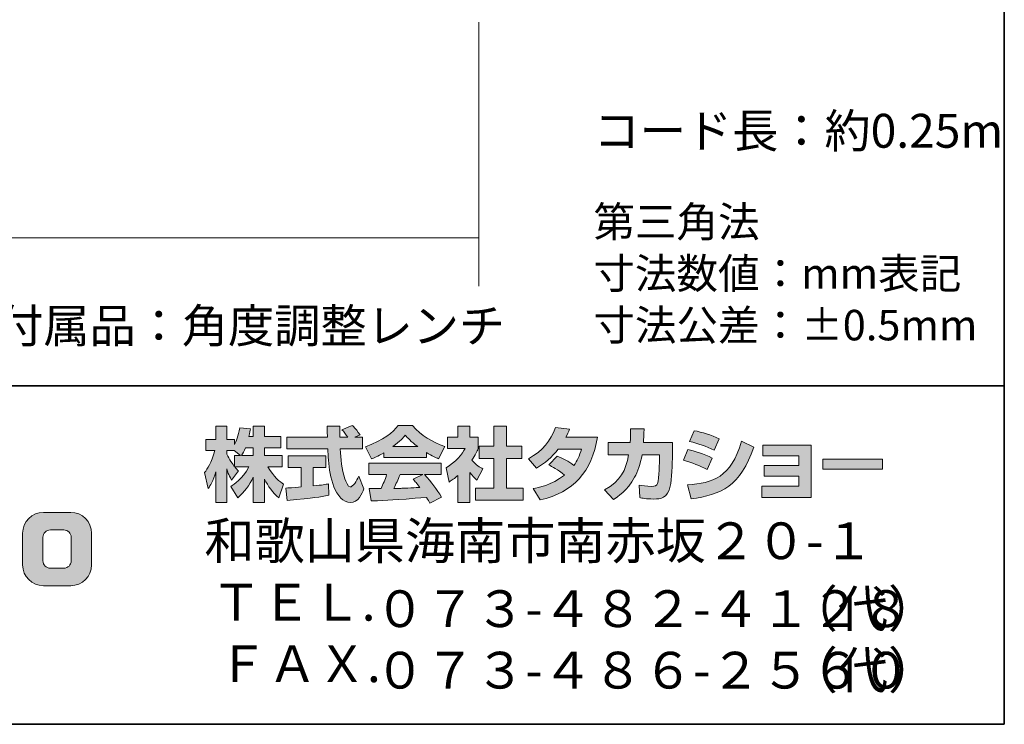
# Model space of a CAD drawing. Units: inches. Extents: x -46 to 344, y -33 to 243.
# Drawn here: x 271 to 344, y -33 to 19 of the extents above; entities that cross this region are included whole.
import ezdxf

# ---------------------------------------------------------------- set-up
doc = ezdxf.new("R2010")
doc.units = ezdxf.units.IN
doc.header["$MEASUREMENT"] = 0
doc.layers.add('_U+30D5_U+30A9_U+30FC_U+30DE_U+30C3_U+30C8', color=7, linetype='Continuous')
doc.layers.add('_U+30EC_U+30A4_U+30E4_U+30FC 1', color=7, linetype='Continuous')

msp = doc.modelspace()

# ---------------------------------------------------------------- hatches: boundary and pattern name
at = {"layer": '_U+30D5_U+30A9_U+30FC_U+30DE_U+30C3_U+30C8'}
h = msp.add_hatch(color=29, dxfattribs=at)
h.dxf.hatch_style = 2
edge = h.paths.add_edge_path()
edge.add_spline(control_points=[(287.241, -13.583), (287.33, -13.452), (287.437, -13.262), (287.538, -13.019), (287.538, -13.019), (288.101, -13.019), (288.101, -13.019), (288.101, -13.019), (288.101, -13.583), (288.101, -13.583), (288.101, -13.583), (287.241, -13.583), (287.241, -13.583)], knot_values=[0, 0, 0, 0, 1, 1, 1, 2, 2, 2, 3, 3, 3, 4, 4, 4, 4], degree=3, periodic=1)
edge = h.paths.add_edge_path()
edge.add_spline(control_points=[(286.731, -13.583), (286.731, -13.583), (286.731, -14.408), (286.731, -14.408), (286.63, -14.278), (286.321, -13.868), (286.167, -13.488), (286.167, -13.488), (286.167, -13.227), (286.167, -13.227), (286.167, -13.227), (286.712, -13.227), (286.712, -13.227), (286.712, -13.227), (287.17, -13.583), (287.17, -13.583), (287.17, -13.583), (286.731, -13.583), (286.731, -13.583)], knot_values=[0, 0, 0, 0, 0.352778, 0.352778, 0.352778, 0.705556, 0.705556, 0.705556, 1.058333, 1.058333, 1.058333, 1.411111, 1.411111, 1.411111, 1.763889, 1.763889, 1.763889, 2.116667, 2.116667, 2.116667, 2.116667], degree=3, periodic=0)
edge.add_line((286.731, -13.583), (286.731, -13.583))
edge = h.paths.add_edge_path()
edge.add_spline(control_points=[(287.793, -12.176), (287.853, -11.909), (287.882, -11.762), (287.912, -11.612), (287.912, -11.612), (287.11, -11.541), (287.11, -11.541), (287.028, -12.153), (286.843, -12.562), (286.731, -12.776), (286.731, -12.776), (286.731, -12.408), (286.731, -12.408), (286.731, -12.408), (286.167, -12.408), (286.167, -12.408), (286.167, -12.408), (286.167, -11.429), (286.167, -11.429), (286.167, -11.429), (285.348, -11.429), (285.348, -11.429), (285.348, -11.429), (285.348, -12.408), (285.348, -12.408), (285.348, -12.408), (284.623, -12.408), (284.623, -12.408), (284.623, -12.408), (284.623, -13.227), (284.623, -13.227), (284.623, -13.227), (285.282, -13.227), (285.282, -13.227), (285.015, -14.159), (284.754, -14.55), (284.511, -14.853), (284.511, -14.853), (284.79, -16.022), (284.79, -16.022), (284.932, -15.815), (285.152, -15.477), (285.348, -14.8), (285.348, -14.8), (285.348, -17.05), (285.348, -17.05), (285.348, -17.05), (286.167, -17.05), (286.167, -17.05), (286.167, -17.05), (286.167, -14.574), (286.167, -14.574), (286.226, -14.817), (286.256, -14.942), (286.505, -15.405), (286.505, -15.405), (287.016, -14.728), (287.016, -14.728), (286.927, -14.646), (286.862, -14.58), (286.743, -14.432), (286.743, -14.432), (287.793, -14.432), (287.793, -14.432), (287.307, -15.317), (286.701, -15.726), (286.457, -15.881), (286.457, -15.881), (286.98, -16.717), (286.98, -16.717), (287.454, -16.284), (287.829, -15.779), (288.101, -15.191), (288.101, -15.191), (288.101, -17.05), (288.101, -17.05), (288.101, -17.05), (288.95, -17.05), (288.95, -17.05), (288.95, -17.05), (288.95, -15.327), (288.95, -15.327), (289.2, -15.856), (289.539, -16.344), (290.002, -16.706), (290.002, -16.706), (290.351, -15.702), (290.351, -15.702), (290.09, -15.524), (289.627, -15.191), (289.194, -14.432), (289.194, -14.432), (290.244, -14.432), (290.244, -14.432), (290.244, -14.432), (290.244, -13.583), (290.244, -13.583), (290.244, -13.583), (288.95, -13.583), (288.95, -13.583), (288.95, -13.583), (288.95, -13.019), (288.95, -13.019), (288.95, -13.019), (290.155, -13.019), (290.155, -13.019), (290.155, -13.019), (290.155, -12.176), (290.155, -12.176), (290.155, -12.176), (288.95, -12.176), (288.95, -12.176), (288.95, -12.176), (288.95, -11.429), (288.95, -11.429), (288.95, -11.429), (288.101, -11.429), (288.101, -11.429), (288.101, -11.429), (288.101, -12.176), (288.101, -12.176), (288.101, -12.176), (287.793, -12.176), (287.793, -12.176)], knot_values=[0, 0, 0, 0, 0.352778, 0.352778, 0.352778, 0.705556, 0.705556, 0.705556, 1.058333, 1.058333, 1.058333, 1.411111, 1.411111, 1.411111, 1.763889, 1.763889, 1.763889, 2.116667, 2.116667, 2.116667, 2.469444, 2.469444, 2.469444, 2.822222, 2.822222, 2.822222, 3.175, 3.175, 3.175, 3.527778, 3.527778, 3.527778, 3.880556, 3.880556, 3.880556, 4.233333, 4.233333, 4.233333, 4.586111, 4.586111, 4.586111, 4.938889, 4.938889, 4.938889, 5.291667, 5.291667, 5.291667, 5.644444, 5.644444, 5.644444, 5.997222, 5.997222, 5.997222, 6.35, 6.35, 6.35, 6.702778, 6.702778, 6.702778, 7.055556, 7.055556, 7.055556, 7.408333, 7.408333, 7.408333, 7.761111, 7.761111, 7.761111, 8.113889, 8.113889, 8.113889, 8.466667, 8.466667, 8.466667, 8.819444, 8.819444, 8.819444, 9.172222, 9.172222, 9.172222, 9.525, 9.525, 9.525, 9.877778, 9.877778, 9.877778, 10.230556, 10.230556, 10.230556, 10.583333, 10.583333, 10.583333, 10.936111, 10.936111, 10.936111, 11.288889, 11.288889, 11.288889, 11.641667, 11.641667, 11.641667, 11.994444, 11.994444, 11.994444, 12.347222, 12.347222, 12.347222, 12.7, 12.7, 12.7, 13.052778, 13.052778, 13.052778, 13.405556, 13.405556, 13.405556, 13.758333, 13.758333, 13.758333, 14.111111, 14.111111, 14.111111, 14.463889, 14.463889, 14.463889, 14.463889], degree=3, periodic=0)
edge.add_line((287.793, -12.176), (287.793, -12.176))
h = msp.add_hatch(color=29, dxfattribs=at)
h.dxf.hatch_style = 2
edge = h.paths.add_edge_path()
edge.add_spline(control_points=[(290.524, -15.987), (290.636, -15.981), (290.695, -15.981), (290.773, -15.975), (290.897, -15.969), (291.497, -15.916), (291.634, -15.909), (291.634, -15.909), (291.634, -14.48), (291.634, -14.48), (291.634, -14.48), (290.689, -14.48), (290.689, -14.48), (290.689, -14.48), (290.689, -13.619), (290.689, -13.619), (290.689, -13.619), (293.467, -13.619), (293.467, -13.619), (293.467, -13.619), (293.467, -14.48), (293.467, -14.48), (293.467, -14.48), (292.541, -14.48), (292.541, -14.48), (292.541, -14.48), (292.541, -15.832), (292.541, -15.832), (293.212, -15.768), (293.456, -15.72), (293.675, -15.679), (293.675, -15.679), (293.686, -16.521), (293.686, -16.521), (293.011, -16.664), (292.636, -16.706), (290.624, -16.919), (290.624, -16.919), (290.524, -15.987), (290.524, -15.987)], knot_values=[0, 0, 0, 0, 1, 1, 1, 2, 2, 2, 3, 3, 3, 4, 4, 4, 5, 5, 5, 6, 6, 6, 7, 7, 7, 8, 8, 8, 9, 9, 9, 10, 10, 10, 11, 11, 11, 12, 12, 12, 13, 13, 13, 13], degree=3, periodic=1)
edge = h.paths.add_edge_path()
edge.add_spline(control_points=[(295.616, -12.241), (295.616, -12.241), (296.174, -12.241), (296.174, -12.241), (296.174, -12.241), (296.174, -13.102), (296.174, -13.102), (296.174, -13.102), (294.524, -13.102), (294.524, -13.102), (294.56, -13.851), (294.643, -14.598), (294.88, -15.31), (294.94, -15.488), (295.099, -15.909), (295.272, -15.909), (295.438, -15.909), (295.758, -15.5), (295.895, -15.103), (295.895, -15.103), (296.275, -16.052), (296.275, -16.052), (296.15, -16.397), (295.847, -17.061), (295.296, -17.061), (295.017, -17.061), (294.732, -16.907), (294.571, -16.728), (293.711, -15.779), (293.651, -14.057), (293.616, -13.102), (293.616, -13.102), (290.577, -13.102), (290.577, -13.102), (290.577, -13.102), (290.577, -12.241), (290.577, -12.241), (290.577, -12.241), (293.587, -12.241), (293.587, -12.241), (293.58, -12.153), (293.569, -11.719), (293.562, -11.624), (293.562, -11.571), (293.562, -11.524), (293.556, -11.417), (293.556, -11.417), (294.506, -11.417), (294.506, -11.417), (294.5, -11.885), (294.5, -12.022), (294.506, -12.241), (294.506, -12.241), (295.088, -12.241), (295.088, -12.241), (294.934, -12.016), (294.803, -11.826), (294.655, -11.69), (294.655, -11.69), (295.421, -11.381), (295.421, -11.381), (295.509, -11.447), (295.586, -11.5), (295.997, -12.075), (295.997, -12.075), (295.616, -12.241), (295.616, -12.241)], knot_values=[0, 0, 0, 0, 0.352778, 0.352778, 0.352778, 0.705556, 0.705556, 0.705556, 1.058333, 1.058333, 1.058333, 1.411111, 1.411111, 1.411111, 1.763889, 1.763889, 1.763889, 2.116667, 2.116667, 2.116667, 2.469444, 2.469444, 2.469444, 2.822222, 2.822222, 2.822222, 3.175, 3.175, 3.175, 3.527778, 3.527778, 3.527778, 3.880556, 3.880556, 3.880556, 4.233333, 4.233333, 4.233333, 4.586111, 4.586111, 4.586111, 4.938889, 4.938889, 4.938889, 5.291667, 5.291667, 5.291667, 5.644444, 5.644444, 5.644444, 5.997222, 5.997222, 5.997222, 6.35, 6.35, 6.35, 6.702778, 6.702778, 6.702778, 7.055556, 7.055556, 7.055556, 7.408333, 7.408333, 7.408333, 7.761111, 7.761111, 7.761111, 7.761111], degree=3, periodic=0)
edge.add_line((295.616, -12.241), (295.616, -12.241))
h = msp.add_hatch(color=29, dxfattribs=at)
h.dxf.hatch_style = 2
edge = h.paths.add_edge_path()
edge.add_spline(control_points=[(298.406, -12.936), (298.969, -12.508), (299.172, -12.283), (299.321, -12.1), (299.498, -12.295), (299.729, -12.544), (300.246, -12.936), (300.246, -12.936), (298.406, -12.936), (298.406, -12.936)], knot_values=[0, 0, 0, 0, 1, 1, 1, 2, 2, 2, 3, 3, 3, 3], degree=3, periodic=1)
edge = h.paths.add_edge_path()
edge.add_spline(control_points=[(299.913, -15.333), (300.056, -15.506), (300.163, -15.637), (300.4, -15.951), (300.209, -15.957), (299.273, -15.999), (299.064, -16.011), (298.958, -16.016), (298.911, -16.016), (298.483, -16.016), (298.66, -15.661), (298.78, -15.393), (298.946, -15.002), (298.946, -15.002), (300.614, -15.002), (300.614, -15.002), (300.614, -15.002), (299.913, -15.333), (299.913, -15.333)], knot_values=[0, 0, 0, 0, 0.352778, 0.352778, 0.352778, 0.705556, 0.705556, 0.705556, 1.058333, 1.058333, 1.058333, 1.411111, 1.411111, 1.411111, 1.763889, 1.763889, 1.763889, 2.116667, 2.116667, 2.116667, 2.116667], degree=3, periodic=0)
edge.add_line((299.913, -15.333), (299.913, -15.333))
edge = h.paths.add_edge_path()
edge.add_spline(control_points=[(302.003, -16.652), (301.647, -16.088), (301.273, -15.559), (300.756, -15.002), (300.756, -15.002), (301.984, -15.002), (301.984, -15.002), (301.984, -15.002), (301.984, -14.147), (301.984, -14.147), (301.984, -14.147), (296.631, -14.147), (296.631, -14.147), (296.631, -14.147), (296.631, -15.002), (296.631, -15.002), (296.631, -15.002), (297.954, -15.002), (297.954, -15.002), (297.83, -15.387), (297.693, -15.708), (297.546, -16.022), (297.439, -16.022), (296.975, -16.029), (296.88, -16.029), (296.833, -16.029), (296.791, -16.029), (296.672, -16.022), (296.672, -16.022), (296.815, -16.942), (296.815, -16.942), (298.162, -16.901), (298.37, -16.883), (300.905, -16.681), (301.017, -16.866), (301.071, -16.955), (301.148, -17.103), (301.148, -17.103), (302.003, -16.652), (302.003, -16.652)], knot_values=[0, 0, 0, 0, 0.352778, 0.352778, 0.352778, 0.705556, 0.705556, 0.705556, 1.058333, 1.058333, 1.058333, 1.411111, 1.411111, 1.411111, 1.763889, 1.763889, 1.763889, 2.116667, 2.116667, 2.116667, 2.469444, 2.469444, 2.469444, 2.822222, 2.822222, 2.822222, 3.175, 3.175, 3.175, 3.527778, 3.527778, 3.527778, 3.880556, 3.880556, 3.880556, 4.233333, 4.233333, 4.233333, 4.586111, 4.586111, 4.586111, 4.586111], degree=3, periodic=0)
edge.add_line((302.003, -16.652), (302.003, -16.652))
edge = h.paths.add_edge_path()
edge.add_spline(control_points=[(297.735, -13.731), (297.735, -13.731), (300.893, -13.731), (300.893, -13.731), (300.893, -13.731), (300.893, -13.369), (300.893, -13.369), (301.315, -13.624), (301.57, -13.737), (301.777, -13.827), (301.777, -13.827), (302.241, -12.93), (302.241, -12.93), (301.339, -12.591), (300.484, -12.112), (299.855, -11.381), (299.855, -11.381), (298.798, -11.381), (298.798, -11.381), (298.418, -11.916), (297.759, -12.402), (296.382, -12.943), (296.382, -12.943), (296.833, -13.844), (296.833, -13.844), (297.011, -13.774), (297.271, -13.672), (297.735, -13.393), (297.735, -13.393), (297.735, -13.731), (297.735, -13.731)], knot_values=[0, 0, 0, 0, 0.352778, 0.352778, 0.352778, 0.705556, 0.705556, 0.705556, 1.058333, 1.058333, 1.058333, 1.411111, 1.411111, 1.411111, 1.763889, 1.763889, 1.763889, 2.116667, 2.116667, 2.116667, 2.469444, 2.469444, 2.469444, 2.822222, 2.822222, 2.822222, 3.175, 3.175, 3.175, 3.527778, 3.527778, 3.527778, 3.527778], degree=3, periodic=0)
edge.add_line((297.735, -13.731), (297.735, -13.731))
h = msp.add_hatch(color=29, dxfattribs=at)
h.dxf.hatch_style = 2
h.paths.add_polyline_path([(305.861, -11.429), (306.787, -11.429), (306.787, -12.9), (307.938, -12.9), (307.938, -13.815), (306.787, -13.815), (306.787, -15.987), (308.027, -15.987), (308.027, -16.889), (304.501, -16.889), (304.501, -15.987), (305.861, -15.987), (305.861, -13.815), (304.791, -13.815), (304.791, -12.9), (305.861, -12.9)])
edge = h.paths.add_edge_path()
edge.add_spline(control_points=[(304.098, -17.055), (304.098, -17.055), (303.196, -17.055), (303.196, -17.055), (303.196, -17.055), (303.196, -15.072), (303.196, -15.072), (302.952, -15.28), (302.786, -15.4), (302.566, -15.547), (302.566, -15.547), (302.341, -14.497), (302.341, -14.497), (303.005, -14.099), (303.552, -13.465), (303.748, -13.073), (303.748, -13.073), (302.448, -13.073), (302.448, -13.073), (302.448, -13.073), (302.448, -12.241), (302.448, -12.241), (302.448, -12.241), (303.196, -12.241), (303.196, -12.241), (303.196, -12.241), (303.196, -11.423), (303.196, -11.423), (303.196, -11.423), (304.098, -11.423), (304.098, -11.423), (304.098, -11.423), (304.098, -12.241), (304.098, -12.241), (304.098, -12.241), (304.703, -12.241), (304.703, -12.241), (304.703, -12.241), (304.703, -13.078), (304.703, -13.078), (304.615, -13.292), (304.501, -13.547), (304.235, -13.933), (304.561, -14.295), (304.852, -14.467), (305.042, -14.574), (305.042, -14.574), (304.596, -15.417), (304.596, -15.417), (304.424, -15.257), (304.288, -15.114), (304.098, -14.848), (304.098, -14.848), (304.098, -17.055), (304.098, -17.055)], knot_values=[0, 0, 0, 0, 0.352778, 0.352778, 0.352778, 0.705556, 0.705556, 0.705556, 1.058333, 1.058333, 1.058333, 1.411111, 1.411111, 1.411111, 1.763889, 1.763889, 1.763889, 2.116667, 2.116667, 2.116667, 2.469444, 2.469444, 2.469444, 2.822222, 2.822222, 2.822222, 3.175, 3.175, 3.175, 3.527778, 3.527778, 3.527778, 3.880556, 3.880556, 3.880556, 4.233333, 4.233333, 4.233333, 4.586111, 4.586111, 4.586111, 4.938889, 4.938889, 4.938889, 5.291667, 5.291667, 5.291667, 5.644444, 5.644444, 5.644444, 5.997222, 5.997222, 5.997222, 6.35, 6.35, 6.35, 6.35], degree=3, periodic=0)
edge.add_line((304.098, -17.055), (304.098, -17.055))
h = msp.add_hatch(color=29, dxfattribs=at)
h.dxf.hatch_style = 2
edge = h.paths.add_edge_path()
edge.add_spline(control_points=[(310.538, -13.643), (311.002, -13.832), (311.345, -14.004), (311.772, -14.325), (312.022, -13.975), (312.183, -13.636), (312.33, -13.114), (312.33, -13.114), (310.615, -13.114), (310.615, -13.114), (310.141, -13.714), (309.623, -14.165), (309.013, -14.515), (309.013, -14.515), (308.407, -13.827), (308.407, -13.827), (309.506, -13.239), (310.034, -12.515), (310.419, -11.524), (310.419, -11.524), (311.434, -11.655), (311.434, -11.655), (311.363, -11.868), (311.316, -11.981), (311.185, -12.247), (311.185, -12.247), (313.5, -12.247), (313.5, -12.247), (313.096, -14.806), (311.755, -16.29), (309.28, -16.872), (309.28, -16.872), (308.775, -16.022), (308.775, -16.022), (309.155, -15.957), (310.087, -15.803), (311.084, -15.032), (310.567, -14.615), (310.152, -14.408), (309.909, -14.284), (309.909, -14.284), (310.538, -13.643), (310.538, -13.643)], knot_values=[0, 0, 0, 0, 1, 1, 1, 2, 2, 2, 3, 3, 3, 4, 4, 4, 5, 5, 5, 6, 6, 6, 7, 7, 7, 8, 8, 8, 9, 9, 9, 10, 10, 10, 11, 11, 11, 12, 12, 12, 13, 13, 13, 14, 14, 14, 14], degree=3, periodic=1)
h = msp.add_hatch(color=29, dxfattribs=at)
h.dxf.hatch_style = 2
edge = h.paths.add_edge_path()
edge.add_spline(control_points=[(319.038, -12.639), (319.038, -12.639), (319.038, -13.547), (319.038, -13.547), (319.038, -14.177), (318.984, -15.387), (318.877, -15.862), (318.682, -16.722), (318.183, -16.8), (317.655, -16.8), (317.073, -16.8), (316.782, -16.735), (316.628, -16.699), (316.628, -16.699), (316.575, -15.768), (316.575, -15.768), (316.794, -15.808), (317.127, -15.868), (317.482, -15.868), (317.767, -15.868), (317.88, -15.803), (317.94, -15.643), (318.04, -15.322), (318.087, -13.982), (318.087, -13.838), (318.087, -13.838), (318.087, -13.529), (318.087, -13.529), (318.087, -13.529), (316.794, -13.529), (316.794, -13.529), (316.669, -14.254), (316.474, -14.776), (316.248, -15.191), (315.702, -16.201), (314.978, -16.652), (314.681, -16.836), (314.681, -16.836), (314.028, -16.118), (314.028, -16.118), (315.227, -15.453), (315.594, -14.704), (315.808, -13.529), (315.808, -13.529), (314.307, -13.529), (314.307, -13.529), (314.307, -13.529), (314.307, -12.639), (314.307, -12.639), (314.307, -12.639), (315.916, -12.639), (315.916, -12.639), (315.945, -12.241), (315.951, -11.992), (315.951, -11.612), (315.951, -11.612), (316.954, -11.624), (316.954, -11.624), (316.936, -12.135), (316.919, -12.342), (316.895, -12.639), (316.895, -12.639), (319.038, -12.639), (319.038, -12.639)], knot_values=[0, 0, 0, 0, 1, 1, 1, 2, 2, 2, 3, 3, 3, 4, 4, 4, 5, 5, 5, 6, 6, 6, 7, 7, 7, 8, 8, 8, 9, 9, 9, 10, 10, 10, 11, 11, 11, 12, 12, 12, 13, 13, 13, 14, 14, 14, 15, 15, 15, 16, 16, 16, 17, 17, 17, 18, 18, 18, 19, 19, 19, 20, 20, 20, 21, 21, 21, 21], degree=3, periodic=1)
h = msp.add_hatch(color=29, dxfattribs=at)
h.dxf.hatch_style = 2
edge = h.paths.add_edge_path()
edge.add_spline(control_points=[(320.159, -15.762), (322.029, -15.595), (323.335, -15.251), (324.142, -12.544), (324.142, -12.544), (325.038, -12.971), (325.038, -12.971), (324.077, -15.827), (322.616, -16.515), (320.42, -16.782), (320.42, -16.782), (320.159, -15.762), (320.159, -15.762)], knot_values=[0, 0, 0, 0, 1, 1, 1, 2, 2, 2, 3, 3, 3, 4, 4, 4, 4], degree=3, periodic=1)
edge = h.paths.add_edge_path()
edge.add_spline(control_points=[(322.118, -13.204), (321.542, -12.906), (320.925, -12.705), (320.302, -12.55), (320.302, -12.55), (320.64, -11.762), (320.64, -11.762), (321.204, -11.868), (321.916, -12.081), (322.492, -12.36), (322.492, -12.36), (322.118, -13.204), (322.118, -13.204)], knot_values=[0, 0, 0, 0, 0.352778, 0.352778, 0.352778, 0.705556, 0.705556, 0.705556, 1.058333, 1.058333, 1.058333, 1.411111, 1.411111, 1.411111, 1.411111], degree=3, periodic=0)
edge.add_line((322.118, -13.204), (322.118, -13.204))
edge = h.paths.add_edge_path()
edge.add_spline(control_points=[(321.596, -14.633), (321.085, -14.349), (320.473, -14.112), (319.845, -13.939), (319.845, -13.939), (320.177, -13.144), (320.177, -13.144), (320.64, -13.239), (321.394, -13.476), (321.958, -13.785), (321.958, -13.785), (321.596, -14.633), (321.596, -14.633)], knot_values=[0, 0, 0, 0, 0.352778, 0.352778, 0.352778, 0.705556, 0.705556, 0.705556, 1.058333, 1.058333, 1.058333, 1.411111, 1.411111, 1.411111, 1.411111], degree=3, periodic=0)
edge.add_line((321.596, -14.633), (321.596, -14.633))
h = msp.add_hatch(color=29, dxfattribs=at)
h.dxf.hatch_style = 2
h.paths.add_polyline_path([(329.277, -12.823), (329.277, -16.681), (325.644, -16.681), (325.644, -15.862), (328.374, -15.862), (328.374, -15.114), (325.798, -15.114), (325.798, -14.331), (328.374, -14.331), (328.374, -13.624), (325.703, -13.624), (325.703, -12.823)])
h = msp.add_hatch(color=29, dxfattribs=at)
h.dxf.hatch_style = 2
h.paths.add_polyline_path([(334.529, -13.856), (334.529, -14.604), (330.125, -14.604), (330.125, -13.856)])
h = msp.add_hatch(color=29, dxfattribs=at)
h.dxf.hatch_style = 2
edge = h.paths.add_edge_path()
edge.add_spline(control_points=[(274.681, -21.356), (274.681, -21.659), (274.435, -21.905), (274.133, -21.905), (274.133, -21.905), (273.148, -21.905), (273.148, -21.905), (272.844, -21.905), (272.598, -21.659), (272.598, -21.356), (272.598, -21.356), (272.598, -19.624), (272.598, -19.624), (272.598, -19.322), (272.844, -19.077), (273.148, -19.077), (273.148, -19.077), (274.133, -19.077), (274.133, -19.077), (274.435, -19.077), (274.681, -19.322), (274.681, -19.624), (274.681, -19.624), (274.681, -21.356), (274.681, -21.356)], knot_values=[0, 0, 0, 0, 1, 1, 1, 2, 2, 2, 3, 3, 3, 4, 4, 4, 5, 5, 5, 6, 6, 6, 7, 7, 7, 8, 8, 8, 8], degree=3, periodic=1)
edge = h.paths.add_edge_path()
edge.add_spline(control_points=[(274.646, -17.783), (274.646, -17.783), (272.634, -17.783), (272.634, -17.783), (271.785, -17.783), (271.095, -18.472), (271.095, -19.322), (271.095, -19.322), (271.095, -21.659), (271.095, -21.659), (271.095, -22.509), (271.785, -23.197), (272.634, -23.197), (272.634, -23.197), (274.646, -23.197), (274.646, -23.197), (275.496, -23.197), (276.184, -22.509), (276.184, -21.659), (276.184, -21.659), (276.184, -19.322), (276.184, -19.322), (276.184, -18.472), (275.496, -17.783), (274.646, -17.783)], knot_values=[0, 0, 0, 0, 0.352778, 0.352778, 0.352778, 0.705556, 0.705556, 0.705556, 1.058333, 1.058333, 1.058333, 1.411111, 1.411111, 1.411111, 1.763889, 1.763889, 1.763889, 2.116667, 2.116667, 2.116667, 2.469444, 2.469444, 2.469444, 2.822222, 2.822222, 2.822222, 2.822222], degree=3, periodic=0)
edge.add_line((274.646, -17.783), (274.646, -17.783))

# ---------------------------------------------------------------- linework, layer by layer
at = {"layer": '_U+30D5_U+30A9_U+30FC_U+30DE_U+30C3_U+30C8', "color": 29, "lineweight": 35}
for points in [[(343.524, -33.417), (343.524, 243.443), (-46.366, 243.443)], [(-46.366, -8.44), (343.524, -8.44)], [(343.524, -33.417), (-46.366, -33.417)]]:
    msp.add_lwpolyline(points, dxfattribs=at)
at = {"layer": '_U+30D5_U+30A9_U+30FC_U+30DE_U+30C3_U+30C8', "lineweight": 0}
for points in [[(305.861, -11.429), (306.787, -11.429), (306.787, -12.9), (307.938, -12.9), (307.938, -13.815), (306.787, -13.815), (306.787, -15.987), (308.027, -15.987), (308.027, -16.889), (304.501, -16.889), (304.501, -15.987), (305.861, -15.987), (305.861, -13.815), (304.791, -13.815), (304.791, -12.9), (305.861, -12.9), (305.861, -11.429)], [(329.277, -12.823), (329.277, -16.681), (325.644, -16.681), (325.644, -15.862), (328.374, -15.862), (328.374, -15.114), (325.798, -15.114), (325.798, -14.331), (328.374, -14.331), (328.374, -13.624), (325.703, -13.624), (325.703, -12.823), (329.277, -12.823)], [(334.529, -13.856), (334.529, -14.604), (330.125, -14.604), (330.125, -13.856), (334.529, -13.856)]]:
    msp.add_lwpolyline(points, dxfattribs=at)
for points, knots in [([(287.793, -12.176), (287.853, -11.909), (287.882, -11.762), (287.912, -11.612), (287.912, -11.612), (287.11, -11.541), (287.11, -11.541), (287.028, -12.153), (286.843, -12.562), (286.731, -12.776), (286.731, -12.776), (286.731, -12.408), (286.731, -12.408), (286.731, -12.408), (286.167, -12.408), (286.167, -12.408), (286.167, -12.408), (286.167, -11.429), (286.167, -11.429), (286.167, -11.429), (285.348, -11.429), (285.348, -11.429), (285.348, -11.429), (285.348, -12.408), (285.348, -12.408), (285.348, -12.408), (284.623, -12.408), (284.623, -12.408), (284.623, -12.408), (284.623, -13.227), (284.623, -13.227), (284.623, -13.227), (285.282, -13.227), (285.282, -13.227), (285.015, -14.159), (284.754, -14.55), (284.511, -14.853), (284.511, -14.853), (284.79, -16.022), (284.79, -16.022), (284.932, -15.815), (285.152, -15.477), (285.348, -14.8), (285.348, -14.8), (285.348, -17.05), (285.348, -17.05), (285.348, -17.05), (286.167, -17.05), (286.167, -17.05), (286.167, -17.05), (286.167, -14.574), (286.167, -14.574), (286.226, -14.817), (286.256, -14.942), (286.505, -15.405), (286.505, -15.405), (287.016, -14.728), (287.016, -14.728), (286.927, -14.646), (286.862, -14.58), (286.743, -14.432), (286.743, -14.432), (287.793, -14.432), (287.793, -14.432), (287.307, -15.317), (286.701, -15.726), (286.457, -15.881), (286.457, -15.881), (286.98, -16.717), (286.98, -16.717), (287.454, -16.284), (287.829, -15.779), (288.101, -15.191), (288.101, -15.191), (288.101, -17.05), (288.101, -17.05), (288.101, -17.05), (288.95, -17.05), (288.95, -17.05), (288.95, -17.05), (288.95, -15.327), (288.95, -15.327), (289.2, -15.856), (289.539, -16.344), (290.002, -16.706), (290.002, -16.706), (290.351, -15.702), (290.351, -15.702), (290.09, -15.524), (289.627, -15.191), (289.194, -14.432), (289.194, -14.432), (290.244, -14.432), (290.244, -14.432), (290.244, -14.432), (290.244, -13.583), (290.244, -13.583), (290.244, -13.583), (288.95, -13.583), (288.95, -13.583), (288.95, -13.583), (288.95, -13.019), (288.95, -13.019), (288.95, -13.019), (290.155, -13.019), (290.155, -13.019), (290.155, -13.019), (290.155, -12.176), (290.155, -12.176), (290.155, -12.176), (288.95, -12.176), (288.95, -12.176), (288.95, -12.176), (288.95, -11.429), (288.95, -11.429), (288.95, -11.429), (288.101, -11.429), (288.101, -11.429), (288.101, -11.429), (288.101, -12.176), (288.101, -12.176), (288.101, -12.176), (287.793, -12.176), (287.793, -12.176)], [0, 0, 0, 0, 1, 1, 1, 2, 2, 2, 3, 3, 3, 4, 4, 4, 5, 5, 5, 6, 6, 6, 7, 7, 7, 8, 8, 8, 9, 9, 9, 10, 10, 10, 11, 11, 11, 12, 12, 12, 13, 13, 13, 14, 14, 14, 15, 15, 15, 16, 16, 16, 17, 17, 17, 18, 18, 18, 19, 19, 19, 20, 20, 20, 21, 21, 21, 22, 22, 22, 23, 23, 23, 24, 24, 24, 25, 25, 25, 26, 26, 26, 27, 27, 27, 28, 28, 28, 29, 29, 29, 30, 30, 30, 31, 31, 31, 32, 32, 32, 33, 33, 33, 34, 34, 34, 35, 35, 35, 36, 36, 36, 37, 37, 37, 38, 38, 38, 39, 39, 39, 40, 40, 40, 41, 41, 41, 41]), ([(295.616, -12.241), (295.616, -12.241), (296.174, -12.241), (296.174, -12.241), (296.174, -12.241), (296.174, -13.102), (296.174, -13.102), (296.174, -13.102), (294.524, -13.102), (294.524, -13.102), (294.56, -13.851), (294.643, -14.598), (294.88, -15.31), (294.94, -15.488), (295.099, -15.909), (295.272, -15.909), (295.438, -15.909), (295.758, -15.5), (295.895, -15.103), (295.895, -15.103), (296.275, -16.052), (296.275, -16.052), (296.15, -16.397), (295.847, -17.061), (295.296, -17.061), (295.017, -17.061), (294.732, -16.907), (294.571, -16.728), (293.711, -15.779), (293.651, -14.057), (293.616, -13.102), (293.616, -13.102), (290.577, -13.102), (290.577, -13.102), (290.577, -13.102), (290.577, -12.241), (290.577, -12.241), (290.577, -12.241), (293.587, -12.241), (293.587, -12.241), (293.58, -12.153), (293.569, -11.719), (293.562, -11.624), (293.562, -11.571), (293.562, -11.524), (293.556, -11.417), (293.556, -11.417), (294.506, -11.417), (294.506, -11.417), (294.5, -11.885), (294.5, -12.022), (294.506, -12.241), (294.506, -12.241), (295.088, -12.241), (295.088, -12.241), (294.934, -12.016), (294.803, -11.826), (294.655, -11.69), (294.655, -11.69), (295.421, -11.381), (295.421, -11.381), (295.509, -11.447), (295.586, -11.5), (295.997, -12.075), (295.997, -12.075), (295.616, -12.241), (295.616, -12.241)], [0, 0, 0, 0, 1, 1, 1, 2, 2, 2, 3, 3, 3, 4, 4, 4, 5, 5, 5, 6, 6, 6, 7, 7, 7, 8, 8, 8, 9, 9, 9, 10, 10, 10, 11, 11, 11, 12, 12, 12, 13, 13, 13, 14, 14, 14, 15, 15, 15, 16, 16, 16, 17, 17, 17, 18, 18, 18, 19, 19, 19, 20, 20, 20, 21, 21, 21, 22, 22, 22, 22]), ([(297.735, -13.731), (297.735, -13.731), (300.893, -13.731), (300.893, -13.731), (300.893, -13.731), (300.893, -13.369), (300.893, -13.369), (301.315, -13.624), (301.57, -13.737), (301.777, -13.827), (301.777, -13.827), (302.241, -12.93), (302.241, -12.93), (301.339, -12.591), (300.484, -12.112), (299.855, -11.381), (299.855, -11.381), (298.798, -11.381), (298.798, -11.381), (298.418, -11.916), (297.759, -12.402), (296.382, -12.943), (296.382, -12.943), (296.833, -13.844), (296.833, -13.844), (297.011, -13.774), (297.271, -13.672), (297.735, -13.393), (297.735, -13.393), (297.735, -13.731), (297.735, -13.731)], [0, 0, 0, 0, 1, 1, 1, 2, 2, 2, 3, 3, 3, 4, 4, 4, 5, 5, 5, 6, 6, 6, 7, 7, 7, 8, 8, 8, 9, 9, 9, 10, 10, 10, 10]), ([(304.098, -17.055), (304.098, -17.055), (303.196, -17.055), (303.196, -17.055), (303.196, -17.055), (303.196, -15.072), (303.196, -15.072), (302.952, -15.28), (302.786, -15.4), (302.566, -15.547), (302.566, -15.547), (302.341, -14.497), (302.341, -14.497), (303.005, -14.099), (303.552, -13.465), (303.748, -13.073), (303.748, -13.073), (302.448, -13.073), (302.448, -13.073), (302.448, -13.073), (302.448, -12.241), (302.448, -12.241), (302.448, -12.241), (303.196, -12.241), (303.196, -12.241), (303.196, -12.241), (303.196, -11.423), (303.196, -11.423), (303.196, -11.423), (304.098, -11.423), (304.098, -11.423), (304.098, -11.423), (304.098, -12.241), (304.098, -12.241), (304.098, -12.241), (304.703, -12.241), (304.703, -12.241), (304.703, -12.241), (304.703, -13.078), (304.703, -13.078), (304.615, -13.292), (304.501, -13.547), (304.235, -13.933), (304.561, -14.295), (304.852, -14.467), (305.042, -14.574), (305.042, -14.574), (304.596, -15.417), (304.596, -15.417), (304.424, -15.257), (304.288, -15.114), (304.098, -14.848), (304.098, -14.848), (304.098, -17.055), (304.098, -17.055)], [0, 0, 0, 0, 1, 1, 1, 2, 2, 2, 3, 3, 3, 4, 4, 4, 5, 5, 5, 6, 6, 6, 7, 7, 7, 8, 8, 8, 9, 9, 9, 10, 10, 10, 11, 11, 11, 12, 12, 12, 13, 13, 13, 14, 14, 14, 15, 15, 15, 16, 16, 16, 17, 17, 17, 18, 18, 18, 18]), ([(310.538, -13.643), (311.002, -13.832), (311.345, -14.004), (311.772, -14.325), (312.022, -13.975), (312.183, -13.636), (312.33, -13.114), (312.33, -13.114), (310.615, -13.114), (310.615, -13.114), (310.141, -13.714), (309.623, -14.165), (309.013, -14.515), (309.013, -14.515), (308.407, -13.827), (308.407, -13.827), (309.506, -13.239), (310.034, -12.515), (310.419, -11.524), (310.419, -11.524), (311.434, -11.655), (311.434, -11.655), (311.363, -11.868), (311.316, -11.981), (311.185, -12.247), (311.185, -12.247), (313.5, -12.247), (313.5, -12.247), (313.096, -14.806), (311.755, -16.29), (309.28, -16.872), (309.28, -16.872), (308.775, -16.022), (308.775, -16.022), (309.155, -15.957), (310.087, -15.803), (311.084, -15.032), (310.567, -14.615), (310.152, -14.408), (309.909, -14.284), (309.909, -14.284), (310.538, -13.643), (310.538, -13.643)], [0, 0, 0, 0, 1, 1, 1, 2, 2, 2, 3, 3, 3, 4, 4, 4, 5, 5, 5, 6, 6, 6, 7, 7, 7, 8, 8, 8, 9, 9, 9, 10, 10, 10, 11, 11, 11, 12, 12, 12, 13, 13, 13, 14, 14, 14, 14]), ([(319.038, -12.639), (319.038, -12.639), (319.038, -13.547), (319.038, -13.547), (319.038, -14.177), (318.984, -15.387), (318.877, -15.862), (318.682, -16.722), (318.183, -16.8), (317.655, -16.8), (317.073, -16.8), (316.782, -16.735), (316.628, -16.699), (316.628, -16.699), (316.575, -15.768), (316.575, -15.768), (316.794, -15.808), (317.127, -15.868), (317.482, -15.868), (317.767, -15.868), (317.88, -15.803), (317.94, -15.643), (318.04, -15.322), (318.087, -13.982), (318.087, -13.838), (318.087, -13.838), (318.087, -13.529), (318.087, -13.529), (318.087, -13.529), (316.794, -13.529), (316.794, -13.529), (316.669, -14.254), (316.474, -14.776), (316.248, -15.191), (315.702, -16.201), (314.978, -16.652), (314.681, -16.836), (314.681, -16.836), (314.028, -16.118), (314.028, -16.118), (315.227, -15.453), (315.594, -14.704), (315.808, -13.529), (315.808, -13.529), (314.307, -13.529), (314.307, -13.529), (314.307, -13.529), (314.307, -12.639), (314.307, -12.639), (314.307, -12.639), (315.916, -12.639), (315.916, -12.639), (315.945, -12.241), (315.951, -11.992), (315.951, -11.612), (315.951, -11.612), (316.954, -11.624), (316.954, -11.624), (316.936, -12.135), (316.919, -12.342), (316.895, -12.639), (316.895, -12.639), (319.038, -12.639), (319.038, -12.639)], [0, 0, 0, 0, 1, 1, 1, 2, 2, 2, 3, 3, 3, 4, 4, 4, 5, 5, 5, 6, 6, 6, 7, 7, 7, 8, 8, 8, 9, 9, 9, 10, 10, 10, 11, 11, 11, 12, 12, 12, 13, 13, 13, 14, 14, 14, 15, 15, 15, 16, 16, 16, 17, 17, 17, 18, 18, 18, 19, 19, 19, 20, 20, 20, 21, 21, 21, 21]), ([(298.406, -12.936), (298.969, -12.508), (299.172, -12.283), (299.321, -12.1), (299.498, -12.295), (299.729, -12.544), (300.246, -12.936), (300.246, -12.936), (298.406, -12.936), (298.406, -12.936)], [0, 0, 0, 0, 1, 1, 1, 2, 2, 2, 3, 3, 3, 3]), ([(322.118, -13.204), (321.542, -12.906), (320.925, -12.705), (320.302, -12.55), (320.302, -12.55), (320.64, -11.762), (320.64, -11.762), (321.204, -11.868), (321.916, -12.081), (322.492, -12.36), (322.492, -12.36), (322.118, -13.204), (322.118, -13.204)], [0, 0, 0, 0, 1, 1, 1, 2, 2, 2, 3, 3, 3, 4, 4, 4, 4]), ([(287.241, -13.583), (287.33, -13.452), (287.437, -13.262), (287.538, -13.019), (287.538, -13.019), (288.101, -13.019), (288.101, -13.019), (288.101, -13.019), (288.101, -13.583), (288.101, -13.583), (288.101, -13.583), (287.241, -13.583), (287.241, -13.583)], [0, 0, 0, 0, 1, 1, 1, 2, 2, 2, 3, 3, 3, 4, 4, 4, 4]), ([(320.159, -15.762), (322.029, -15.595), (323.335, -15.251), (324.142, -12.544), (324.142, -12.544), (325.038, -12.971), (325.038, -12.971), (324.077, -15.827), (322.616, -16.515), (320.42, -16.782), (320.42, -16.782), (320.159, -15.762), (320.159, -15.762)], [0, 0, 0, 0, 1, 1, 1, 2, 2, 2, 3, 3, 3, 4, 4, 4, 4]), ([(286.731, -13.583), (286.731, -13.583), (286.731, -14.408), (286.731, -14.408), (286.63, -14.278), (286.321, -13.868), (286.167, -13.488), (286.167, -13.488), (286.167, -13.227), (286.167, -13.227), (286.167, -13.227), (286.712, -13.227), (286.712, -13.227), (286.712, -13.227), (287.17, -13.583), (287.17, -13.583), (287.17, -13.583), (286.731, -13.583), (286.731, -13.583)], [0, 0, 0, 0, 1, 1, 1, 2, 2, 2, 3, 3, 3, 4, 4, 4, 5, 5, 5, 6, 6, 6, 6]), ([(290.524, -15.987), (290.636, -15.981), (290.695, -15.981), (290.773, -15.975), (290.897, -15.969), (291.497, -15.916), (291.634, -15.909), (291.634, -15.909), (291.634, -14.48), (291.634, -14.48), (291.634, -14.48), (290.689, -14.48), (290.689, -14.48), (290.689, -14.48), (290.689, -13.619), (290.689, -13.619), (290.689, -13.619), (293.467, -13.619), (293.467, -13.619), (293.467, -13.619), (293.467, -14.48), (293.467, -14.48), (293.467, -14.48), (292.541, -14.48), (292.541, -14.48), (292.541, -14.48), (292.541, -15.832), (292.541, -15.832), (293.212, -15.768), (293.456, -15.72), (293.675, -15.679), (293.675, -15.679), (293.686, -16.521), (293.686, -16.521), (293.011, -16.664), (292.636, -16.706), (290.624, -16.919), (290.624, -16.919), (290.524, -15.987), (290.524, -15.987)], [0, 0, 0, 0, 1, 1, 1, 2, 2, 2, 3, 3, 3, 4, 4, 4, 5, 5, 5, 6, 6, 6, 7, 7, 7, 8, 8, 8, 9, 9, 9, 10, 10, 10, 11, 11, 11, 12, 12, 12, 13, 13, 13, 13]), ([(321.596, -14.633), (321.085, -14.349), (320.473, -14.112), (319.845, -13.939), (319.845, -13.939), (320.177, -13.144), (320.177, -13.144), (320.64, -13.239), (321.394, -13.476), (321.958, -13.785), (321.958, -13.785), (321.596, -14.633), (321.596, -14.633)], [0, 0, 0, 0, 1, 1, 1, 2, 2, 2, 3, 3, 3, 4, 4, 4, 4]), ([(302.003, -16.652), (301.647, -16.088), (301.273, -15.559), (300.756, -15.002), (300.756, -15.002), (301.984, -15.002), (301.984, -15.002), (301.984, -15.002), (301.984, -14.147), (301.984, -14.147), (301.984, -14.147), (296.631, -14.147), (296.631, -14.147), (296.631, -14.147), (296.631, -15.002), (296.631, -15.002), (296.631, -15.002), (297.954, -15.002), (297.954, -15.002), (297.83, -15.387), (297.693, -15.708), (297.546, -16.022), (297.439, -16.022), (296.975, -16.029), (296.88, -16.029), (296.833, -16.029), (296.791, -16.029), (296.672, -16.022), (296.672, -16.022), (296.815, -16.942), (296.815, -16.942), (298.162, -16.901), (298.37, -16.883), (300.905, -16.681), (301.017, -16.866), (301.071, -16.955), (301.148, -17.103), (301.148, -17.103), (302.003, -16.652), (302.003, -16.652)], [0, 0, 0, 0, 1, 1, 1, 2, 2, 2, 3, 3, 3, 4, 4, 4, 5, 5, 5, 6, 6, 6, 7, 7, 7, 8, 8, 8, 9, 9, 9, 10, 10, 10, 11, 11, 11, 12, 12, 12, 13, 13, 13, 13]), ([(299.913, -15.333), (300.056, -15.506), (300.163, -15.637), (300.4, -15.951), (300.209, -15.957), (299.273, -15.999), (299.064, -16.011), (298.958, -16.016), (298.911, -16.016), (298.483, -16.016), (298.66, -15.661), (298.78, -15.393), (298.946, -15.002), (298.946, -15.002), (300.614, -15.002), (300.614, -15.002), (300.614, -15.002), (299.913, -15.333), (299.913, -15.333)], [0, 0, 0, 0, 1, 1, 1, 2, 2, 2, 3, 3, 3, 4, 4, 4, 5, 5, 5, 6, 6, 6, 6]), ([(274.646, -17.783), (274.646, -17.783), (272.634, -17.783), (272.634, -17.783), (271.785, -17.783), (271.095, -18.472), (271.095, -19.322), (271.095, -19.322), (271.095, -21.659), (271.095, -21.659), (271.095, -22.509), (271.785, -23.197), (272.634, -23.197), (272.634, -23.197), (274.646, -23.197), (274.646, -23.197), (275.496, -23.197), (276.184, -22.509), (276.184, -21.659), (276.184, -21.659), (276.184, -19.322), (276.184, -19.322), (276.184, -18.472), (275.496, -17.783), (274.646, -17.783)], [0, 0, 0, 0, 1, 1, 1, 2, 2, 2, 3, 3, 3, 4, 4, 4, 5, 5, 5, 6, 6, 6, 7, 7, 7, 8, 8, 8, 8]), ([(274.681, -21.356), (274.681, -21.659), (274.435, -21.905), (274.133, -21.905), (274.133, -21.905), (273.148, -21.905), (273.148, -21.905), (272.844, -21.905), (272.598, -21.659), (272.598, -21.356), (272.598, -21.356), (272.598, -19.624), (272.598, -19.624), (272.598, -19.322), (272.844, -19.077), (273.148, -19.077), (273.148, -19.077), (274.133, -19.077), (274.133, -19.077), (274.435, -19.077), (274.681, -19.322), (274.681, -19.624), (274.681, -19.624), (274.681, -21.356), (274.681, -21.356)], [0, 0, 0, 0, 1, 1, 1, 2, 2, 2, 3, 3, 3, 4, 4, 4, 5, 5, 5, 6, 6, 6, 7, 7, 7, 8, 8, 8, 8])]:
    msp.add_open_spline(points, degree=3, knots=knots, dxfattribs=at)
at = {"layer": '_U+30EC_U+30A4_U+30E4_U+30FC 1', "color": 18, "lineweight": 9}
msp.add_lwpolyline([(304.752, 18.366), (304.752, -1.102)], dxfattribs=at)
at = {"layer": '_U+30EC_U+30A4_U+30E4_U+30FC 1', "color": 29, "lineweight": 9}
msp.add_lwpolyline([(223.761, 2.477), (304.752, 2.477)], dxfattribs=at)

# ---------------------------------------------------------------- texts
at = {"layer": '_U+30D5_U+30A9_U+30FC_U+30DE_U+30C3_U+30C8', "color": 29, "attachment_point": 7}
for s, insert, char_height in [('\\fMS Gothic|b0|i0|c0|p34;\\W1;第三角法', (313.203, 2.524), 2.2479), ('\\fMS Gothic|b0|i0|c0|p34;\\W1;寸法数値：mm表記', (313.203, -1.286), 2.2479), ('\\fMS Gothic|b0|i0|c0|p34;\\W1;寸法公差：±0.5mm', (313.203, -5.096), 2.2479), ('\\fHGPGothicE|b0|i0|c0|p34;\\W1;和歌山県海南市南赤坂２０-１', (284.511, -21.237), 2.71144), ('\\fHGPGothicE|b0|i0|c0|p34;\\W1;ＴＥＬ.  ', (285.011, -25.772), 2.71144), ('\\fHGPGothicE|b0|i0|c0|p34;\\W1;（代）', (327.542, -26.246), 2.71144), ('\\fHGPGothicE|b0|i0|c0|p34;\\W1;０７３-４８２-４１２８', (297.083, -26.246), 2.71144), ('\\fHGPGothicE|b0|i0|c0|p34;\\W0.99;ＦＡＸ\\W1;. ', (285.511, -30.308), 2.71144), ('\\fHGPGothicE|b0|i0|c0|p34;\\W1;０７３-４８６-２５６０', (297.083, -30.782), 2.71144), ('\\fHGPGothicE|b0|i0|c0|p34;\\W1;（代）', (327.542, -30.782), 2.71144)]:
    msp.add_mtext(s, dxfattribs=dict(at, insert=insert, char_height=char_height))
at = {"layer": '_U+30EC_U+30A4_U+30E4_U+30FC 1', "color": 29, "char_height": 2.49767, "attachment_point": 7}
for s, insert in [('\\fMS PGothic|b0|i0|c0|p34;\\W1;コード長：約0.25m', (313.22, 9.112)), ('\\fMS PGothic|b0|i0|c0|p34;\\W1;付属品：角度調整レンチ', (269.213, -5.267))]:
    msp.add_mtext(s, dxfattribs=dict(at, insert=insert))

doc.saveas('drawing.dxf')
